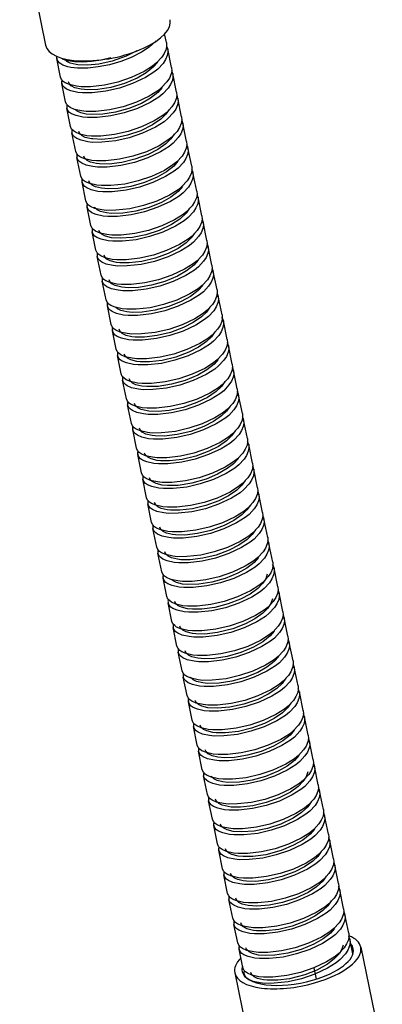
# Model space of a CAD drawing. Extents: x 0 to 594, y 0 to 420.
# Drawn here: x 522 to 536, y 215 to 251 of the extents above; entities that cross this region are included whole.
import ezdxf

# ---------------------------------------------------------------- set-up
doc = ezdxf.new("R2010")
doc.units = 0
doc.layers.get('0').update_dxf_attribs({"linetype": 'CONTINUOUS'})

msp = doc.modelspace()

# ---------------------------------------------------------------- linework, layer by layer
at = {"color": 7, "ltscale": 0.116206}
msp.add_line((522.397, 254.274), (523.329, 249.72), dxfattribs=at)
at = {"color": 7, "ltscale": 0.008013}
msp.add_line((527.699, 249.814), (527.635, 250.128), dxfattribs=at)
at = {"color": 7, "ltscale": 0.017117}
for p, q in [((527.882, 248.92), (527.745, 249.59)), ((523.872, 248.565), (523.734, 249.236)), ((524.055, 247.67), (523.918, 248.341)), ((524.238, 246.776), (524.1, 247.447)), ((528.431, 246.237), (528.294, 246.907)), ((524.421, 245.882), (524.284, 246.553)), ((528.614, 245.342), (528.477, 246.013)), ((524.97, 243.199), (524.832, 243.87)), ((529.346, 241.765), (529.209, 242.436)), ((529.529, 240.871), (529.392, 241.542)), ((529.712, 239.976), (529.575, 240.647)), ((525.702, 239.621), (525.565, 240.292)), ((526.251, 236.938), (526.114, 237.609)), ((530.444, 236.399), (530.307, 237.07)), ((526.434, 236.044), (526.297, 236.715)), ((526.617, 235.15), (526.48, 235.82)), ((530.81, 234.61), (530.673, 235.281)), ((526.8, 234.255), (526.663, 234.926)), ((531.359, 231.927), (531.222, 232.598)), ((527.349, 231.572), (527.212, 232.243)), ((532.091, 228.35), (531.954, 229.021)), ((532.274, 227.456), (532.137, 228.126)), ((528.264, 227.101), (528.127, 227.772)), ((528.447, 226.207), (528.31, 226.877)), ((532.64, 225.667), (532.503, 226.338)), ((528.996, 223.524), (528.859, 224.194)), ((529.179, 222.629), (529.042, 223.3)), ((533.373, 222.09), (533.235, 222.76)), ((533.555, 221.196), (533.418, 221.866)), ((533.922, 219.406), (533.784, 220.077))]:
    msp.add_line(p, q, dxfattribs=at)
at = {"color": 7, "ltscale": 0.017116}
for p, q in [((528.065, 248.026), (527.928, 248.696)), ((528.248, 247.131), (528.111, 247.802)), ((524.604, 244.988), (524.467, 245.658)), ((528.797, 244.448), (528.66, 245.119)), ((524.787, 244.093), (524.65, 244.764)), ((528.98, 243.554), (528.843, 244.224)), ((529.163, 242.659), (529.026, 243.33)), ((525.153, 242.305), (525.016, 242.975)), ((525.336, 241.41), (525.199, 242.081)), ((525.519, 240.516), (525.382, 241.187)), ((529.895, 239.082), (529.758, 239.753)), ((525.885, 238.727), (525.748, 239.398)), ((530.078, 238.188), (529.941, 238.858)), ((526.068, 237.833), (525.931, 238.504)), ((530.261, 237.293), (530.124, 237.964)), ((530.627, 235.505), (530.49, 236.175)), ((530.993, 233.716), (530.856, 234.387)), ((526.983, 233.361), (526.846, 234.032)), ((531.176, 232.822), (531.039, 233.492)), ((527.166, 232.467), (527.029, 233.138)), ((531.542, 231.033), (531.405, 231.704)), ((527.532, 230.678), (527.395, 231.349)), ((531.725, 230.139), (531.588, 230.81)), ((527.715, 229.784), (527.578, 230.455)), ((531.908, 229.244), (531.771, 229.915)), ((527.898, 228.89), (527.761, 229.56)), ((528.081, 227.995), (527.944, 228.666)), ((532.457, 226.561), (532.32, 227.232)), ((528.63, 225.312), (528.493, 225.983)), ((532.823, 224.773), (532.686, 225.443)), ((528.813, 224.418), (528.676, 225.089)), ((533.006, 223.878), (532.869, 224.549)), ((533.189, 222.984), (533.052, 223.655)), ((529.362, 221.735), (529.225, 222.406)), ((529.545, 220.841), (529.408, 221.511)), ((533.739, 220.301), (533.601, 220.972)), ((529.728, 219.946), (529.591, 220.617)), ((529.911, 219.052), (529.774, 219.723)), ((534.104, 218.512), (533.967, 219.183)), ((530.094, 218.158), (529.957, 218.828)), ((534.288, 217.618), (534.15, 218.289)), ((530.277, 217.263), (530.14, 217.934)), ((530.46, 216.369), (530.323, 217.04))]:
    msp.add_line(p, q, dxfattribs=at)
at = {"color": 7, "ltscale": 0.013514}
msp.add_line((534.442, 216.865), (534.333, 217.394), dxfattribs=at)
at = {"color": 7, "ltscale": 0.096993}
msp.add_line((534.723, 217.11), (535.501, 213.309), dxfattribs=at)
at = {"color": 7, "ltscale": 0.09699}
msp.add_line((530.168, 216.177), (530.945, 212.377), dxfattribs=at)
at = {"color": 7, "ltscale": 0.002103}
msp.add_line((530.523, 216.063), (530.506, 216.145), dxfattribs=at)
at = {"color": 7, "ltscale": 0.010424}
msp.add_line((533.122, 215.956), (533.038, 216.365), dxfattribs=at)
at = {"color": 7}
for points in [[(527.331, 249.879), (527.078, 249.652), (526.793, 249.465), (526.429, 249.281), (526.049, 249.134), (525.644, 249.016), (525.231, 248.934), (524.862, 248.895), (524.491, 248.892), (524.249, 248.917), (524.131, 248.943), (523.961, 249.003), (523.853, 249.066), (523.761, 249.166), (523.734, 249.236)], [(527.699, 249.814), (527.707, 249.693), (527.686, 249.574), (527.623, 249.424), (527.533, 249.285), (527.344, 249.08), (527.202, 248.964), (526.891, 248.771), (526.429, 248.554), (525.946, 248.389), (525.457, 248.278), (524.957, 248.221), (524.616, 248.22), (524.446, 248.237), (524.198, 248.294), (524.042, 248.361), (523.973, 248.41), (523.909, 248.479), (523.872, 248.565)], [(527.745, 249.59), (527.753, 249.469), (527.731, 249.349), (527.668, 249.199), (527.579, 249.061), (527.39, 248.856), (527.248, 248.741), (526.938, 248.549), (526.479, 248.332), (525.999, 248.167), (525.511, 248.056), (525.011, 247.998), (524.667, 247.996), (524.496, 248.013), (524.246, 248.07), (524.089, 248.136), (524.019, 248.186), (523.955, 248.255), (523.918, 248.341)], [(525.688, 249.263), (525.338, 249.184), (524.997, 249.133), (524.678, 249.112), (524.39, 249.12), (524.141, 249.155), (523.941, 249.216)], [(524.437, 249.02), (524.218, 249.073), (524.098, 249.132), (524.018, 249.204), (524, 249.231)], [(526.627, 249.511), (526.244, 249.321), (525.739, 249.145), (525.257, 249.04), (524.85, 249), (524.498, 249.011), (524.437, 249.02)], [(527.882, 248.92), (527.89, 248.798), (527.868, 248.679), (527.805, 248.529), (527.716, 248.39), (527.527, 248.185), (527.385, 248.07), (527.075, 247.878), (526.616, 247.661), (526.137, 247.496), (525.648, 247.385), (525.148, 247.328), (524.804, 247.326), (524.634, 247.342), (524.383, 247.399), (524.226, 247.466), (524.156, 247.515), (524.092, 247.585), (524.055, 247.67)], [(527.388, 249.112), (527.237, 248.934), (526.973, 248.72), (526.641, 248.526), (526.182, 248.333), (525.692, 248.194), (525.216, 248.118), (524.861, 248.105), (524.62, 248.125)], [(527.928, 248.696), (527.936, 248.575), (527.914, 248.456), (527.851, 248.305), (527.761, 248.167), (527.572, 247.961), (527.429, 247.845), (527.117, 247.652), (526.657, 247.436), (526.177, 247.271), (525.691, 247.161), (525.195, 247.104), (524.851, 247.102), (524.681, 247.119), (524.432, 247.175), (524.273, 247.241), (524.202, 247.291), (524.138, 247.361), (524.1, 247.447)], [(524.62, 248.125), (524.388, 248.184), (524.263, 248.25), (524.186, 248.331), (524.162, 248.391)], [(527.549, 248.186), (527.392, 248.013), (527.125, 247.805), (526.796, 247.617), (526.344, 247.431), (525.864, 247.297), (525.398, 247.224), (524.981, 247.213), (524.803, 247.231)], [(528.065, 248.026), (528.073, 247.904), (528.052, 247.785), (527.988, 247.635), (527.899, 247.496), (527.709, 247.29), (527.566, 247.174), (527.254, 246.981), (526.794, 246.765), (526.314, 246.601), (525.829, 246.49), (525.332, 246.433), (524.989, 246.431), (524.819, 246.448), (524.569, 246.504), (524.41, 246.571), (524.34, 246.62), (524.275, 246.69), (524.238, 246.776)], [(528.111, 247.802), (528.119, 247.681), (528.098, 247.562), (528.035, 247.412), (527.946, 247.274), (527.756, 247.067), (527.613, 246.951), (527.3, 246.758), (526.837, 246.54), (526.354, 246.375), (525.868, 246.265), (525.371, 246.209), (525.03, 246.208), (524.861, 246.225), (524.613, 246.281), (524.456, 246.347), (524.385, 246.396), (524.321, 246.466), (524.284, 246.553)], [(524.803, 247.231), (524.612, 247.275), (524.469, 247.34), (524.402, 247.394)], [(528.248, 247.131), (528.256, 247.01), (528.235, 246.891), (528.172, 246.741), (528.083, 246.603), (527.893, 246.396), (527.75, 246.281), (527.437, 246.087), (526.974, 245.869), (526.491, 245.705), (526.005, 245.595), (525.509, 245.539), (525.168, 245.537), (524.999, 245.554), (524.75, 245.61), (524.593, 245.676), (524.523, 245.725), (524.458, 245.795), (524.421, 245.882)], [(527.801, 247.4), (527.675, 247.221), (527.492, 247.046), (527.198, 246.842), (526.773, 246.63), (526.293, 246.464), (525.806, 246.357), (525.363, 246.316), (525.043, 246.329), (524.986, 246.337)], [(528.294, 246.907), (528.302, 246.787), (528.281, 246.668), (528.218, 246.519), (528.129, 246.38), (527.941, 246.175), (527.799, 246.06), (527.489, 245.867), (527.028, 245.649), (526.545, 245.483), (526.056, 245.372), (525.556, 245.315), (525.214, 245.313), (525.044, 245.33), (524.795, 245.387), (524.638, 245.453), (524.568, 245.502), (524.504, 245.572), (524.467, 245.658)], [(524.986, 246.337), (524.769, 246.389), (524.649, 246.448), (524.568, 246.52), (524.529, 246.603)], [(527.985, 246.507), (527.861, 246.33), (527.681, 246.156), (527.389, 245.952), (527.036, 245.77), (526.564, 245.595), (526.087, 245.48), (525.625, 245.425), (525.286, 245.429), (525.169, 245.442)], [(528.431, 246.237), (528.439, 246.116), (528.418, 245.998), (528.356, 245.848), (528.266, 245.709), (528.078, 245.504), (527.936, 245.389), (527.627, 245.196), (527.165, 244.978), (526.682, 244.813), (526.193, 244.701), (525.693, 244.644), (525.351, 244.643), (525.181, 244.66), (524.932, 244.716), (524.775, 244.783), (524.705, 244.832), (524.641, 244.901), (524.604, 244.988)], [(528.477, 246.013), (528.485, 245.892), (528.464, 245.773), (528.401, 245.623), (528.312, 245.485), (528.124, 245.28), (527.982, 245.165), (527.672, 244.972), (527.212, 244.755), (526.731, 244.59), (526.241, 244.478), (525.739, 244.421), (525.396, 244.419), (525.226, 244.436), (524.977, 244.493), (524.82, 244.559), (524.75, 244.608), (524.687, 244.678), (524.65, 244.764)], [(525.169, 245.442), (524.952, 245.495), (524.832, 245.553), (524.751, 245.625), (524.711, 245.709)], [(528.614, 245.342), (528.622, 245.221), (528.601, 245.103), (528.538, 244.953), (528.449, 244.814), (528.261, 244.609), (528.119, 244.494), (527.81, 244.302), (527.349, 244.084), (526.868, 243.919), (526.378, 243.807), (525.877, 243.75), (525.534, 243.748), (525.364, 243.765), (525.114, 243.822), (524.958, 243.889), (524.888, 243.938), (524.824, 244.007), (524.787, 244.093)], [(528.116, 245.529), (527.963, 245.35), (527.698, 245.138), (527.366, 244.945), (526.906, 244.753), (526.419, 244.615), (525.953, 244.541), (525.598, 244.527), (525.352, 244.548)], [(528.66, 245.119), (528.668, 244.997), (528.646, 244.877), (528.583, 244.727), (528.493, 244.589), (528.304, 244.383), (528.161, 244.268), (527.85, 244.075), (527.391, 243.859), (526.912, 243.695), (526.425, 243.584), (525.928, 243.527), (525.583, 243.525), (525.413, 243.541), (525.162, 243.598), (525.004, 243.664), (524.934, 243.714), (524.87, 243.784), (524.832, 243.87)], [(525.352, 244.548), (525.135, 244.601), (525.014, 244.659), (524.933, 244.731), (524.895, 244.814)], [(528.279, 244.607), (528.122, 244.433), (527.856, 244.226), (527.525, 244.039), (527.072, 243.852), (526.594, 243.719), (526.127, 243.646), (525.712, 243.636), (525.535, 243.654)], [(528.797, 244.448), (528.805, 244.326), (528.783, 244.206), (528.72, 244.056), (528.63, 243.918), (528.441, 243.712), (528.299, 243.597), (527.988, 243.405), (527.529, 243.189), (527.049, 243.024), (526.563, 242.913), (526.065, 242.856), (525.721, 242.854), (525.55, 242.871), (525.3, 242.927), (525.142, 242.994), (525.071, 243.043), (525.007, 243.113), (524.97, 243.199)], [(528.843, 244.224), (528.851, 244.104), (528.83, 243.985), (528.767, 243.835), (528.677, 243.696), (528.488, 243.49), (528.345, 243.374), (528.032, 243.18), (527.571, 242.964), (527.09, 242.799), (526.604, 242.689), (526.108, 242.632), (525.765, 242.63), (525.596, 242.647), (525.347, 242.703), (525.188, 242.77), (525.118, 242.819), (525.053, 242.889), (525.016, 242.975)], [(525.535, 243.654), (525.318, 243.706), (525.197, 243.765), (525.115, 243.838), (525.098, 243.866)], [(528.98, 243.554), (528.988, 243.433), (528.967, 243.314), (528.904, 243.164), (528.815, 243.025), (528.625, 242.819), (528.482, 242.703), (528.169, 242.51), (527.708, 242.293), (527.227, 242.128), (526.741, 242.018), (526.245, 241.961), (525.903, 241.96), (525.733, 241.976), (525.484, 242.032), (525.326, 242.099), (525.255, 242.148), (525.191, 242.218), (525.153, 242.305)], [(528.535, 243.826), (528.41, 243.647), (528.184, 243.436), (527.878, 243.234), (527.437, 243.025), (526.956, 242.868), (526.476, 242.771), (526.032, 242.738), (525.718, 242.759)], [(529.026, 243.33), (529.034, 243.21), (529.013, 243.092), (528.951, 242.942), (528.862, 242.804), (528.673, 242.598), (528.531, 242.482), (528.22, 242.289), (527.757, 242.07), (527.273, 241.905), (526.785, 241.794), (526.286, 241.738), (525.945, 241.736), (525.776, 241.753), (525.527, 241.809), (525.37, 241.876), (525.3, 241.925), (525.236, 241.995), (525.199, 242.081)], [(525.718, 242.759), (525.5, 242.812), (525.38, 242.871), (525.3, 242.942), (525.261, 243.025)], [(528.717, 242.93), (528.593, 242.753), (528.412, 242.578), (528.119, 242.373), (527.766, 242.192), (527.303, 242.02), (526.816, 241.902), (526.354, 241.847), (526.018, 241.851), (525.901, 241.865)], [(529.163, 242.66), (529.171, 242.539), (529.15, 242.421), (529.088, 242.271), (528.999, 242.133), (528.811, 241.927), (528.668, 241.812), (528.358, 241.618), (527.894, 241.4), (527.41, 241.234), (526.922, 241.123), (526.424, 241.067), (526.082, 241.065), (525.913, 241.082), (525.665, 241.139), (525.508, 241.205), (525.437, 241.254), (525.373, 241.324), (525.336, 241.41)], [(529.209, 242.436), (529.217, 242.315), (529.196, 242.196), (529.133, 242.047), (529.044, 241.908), (528.856, 241.703), (528.714, 241.588), (528.405, 241.395), (527.943, 241.177), (527.461, 241.012), (526.971, 240.9), (526.47, 240.843), (526.127, 240.842), (525.958, 240.859), (525.709, 240.916), (525.552, 240.982), (525.483, 241.031), (525.419, 241.101), (525.382, 241.187)], [(525.901, 241.865), (525.669, 241.923), (525.545, 241.989), (525.468, 242.07), (525.444, 242.131)], [(529.346, 241.765), (529.354, 241.644), (529.333, 241.526), (529.271, 241.376), (529.181, 241.237), (528.993, 241.032), (528.852, 240.917), (528.542, 240.725), (528.081, 240.507), (527.599, 240.341), (527.108, 240.23), (526.607, 240.173), (526.265, 240.171), (526.095, 240.188), (525.846, 240.245), (525.69, 240.311), (525.62, 240.36), (525.556, 240.43), (525.519, 240.516)], [(528.844, 241.946), (528.693, 241.771), (528.43, 241.56), (528.099, 241.368), (527.642, 241.176), (527.161, 241.04), (526.687, 240.964), (526.329, 240.95), (526.084, 240.971)], [(529.392, 241.541), (529.4, 241.42), (529.378, 241.3), (529.315, 241.15), (529.225, 241.012), (529.037, 240.807), (528.895, 240.692), (528.584, 240.499), (528.125, 240.283), (527.646, 240.118), (527.158, 240.007), (526.659, 239.949), (526.314, 239.947), (526.144, 239.964), (525.893, 240.021), (525.736, 240.087), (525.666, 240.136), (525.602, 240.206), (525.565, 240.292)], [(526.084, 240.971), (525.852, 241.029), (525.728, 241.095), (525.651, 241.176), (525.627, 241.237)], [(529.01, 241.027), (528.847, 240.849), (528.572, 240.639), (528.238, 240.452), (527.782, 240.267), (527.293, 240.135), (526.818, 240.065), (526.456, 240.058), (526.267, 240.076)], [(529.529, 240.871), (529.537, 240.749), (529.515, 240.629), (529.452, 240.479), (529.363, 240.341), (529.174, 240.136), (529.032, 240.021), (528.722, 239.828), (528.263, 239.612), (527.783, 239.447), (527.295, 239.336), (526.796, 239.279), (526.452, 239.277), (526.281, 239.293), (526.031, 239.35), (525.873, 239.417), (525.803, 239.466), (525.739, 239.535), (525.702, 239.621)], [(529.575, 240.647), (529.583, 240.526), (529.562, 240.407), (529.499, 240.257), (529.409, 240.119), (529.22, 239.913), (529.077, 239.797), (528.766, 239.604), (528.306, 239.387), (527.825, 239.223), (527.339, 239.112), (526.841, 239.055), (526.497, 239.053), (526.327, 239.07), (526.077, 239.126), (525.919, 239.193), (525.849, 239.242), (525.785, 239.312), (525.748, 239.398)], [(526.267, 240.076), (526.047, 240.13), (525.926, 240.19), (525.867, 240.238)], [(529.712, 239.976), (529.72, 239.855), (529.699, 239.736), (529.636, 239.586), (529.547, 239.448), (529.357, 239.242), (529.215, 239.126), (528.903, 238.933), (528.443, 238.717), (527.963, 238.552), (527.476, 238.441), (526.978, 238.384), (526.635, 238.382), (526.464, 238.399), (526.214, 238.455), (526.057, 238.522), (525.986, 238.571), (525.922, 238.641), (525.885, 238.727)], [(529.265, 240.246), (529.143, 240.071), (528.963, 239.897), (528.67, 239.691), (528.319, 239.51), (527.85, 239.336), (527.366, 239.219), (526.905, 239.164), (526.567, 239.168), (526.45, 239.182)], [(529.758, 239.753), (529.766, 239.631), (529.744, 239.512), (529.681, 239.362), (529.591, 239.223), (529.402, 239.017), (529.259, 238.902), (528.947, 238.708), (528.487, 238.492), (528.007, 238.328), (527.521, 238.217), (527.025, 238.161), (526.682, 238.159), (526.512, 238.175), (526.262, 238.231), (526.104, 238.298), (526.033, 238.347), (525.968, 238.417), (525.931, 238.504)], [(526.45, 239.182), (526.25, 239.229), (526.101, 239.301), (526.028, 239.369), (525.993, 239.448)], [(529.449, 239.353), (529.327, 239.177), (529.147, 239.003), (528.855, 238.798), (528.505, 238.617), (528.034, 238.442), (527.548, 238.324), (527.088, 238.27), (526.75, 238.274), (526.633, 238.288)], [(529.895, 239.082), (529.903, 238.961), (529.882, 238.841), (529.818, 238.691), (529.729, 238.552), (529.539, 238.346), (529.396, 238.231), (529.084, 238.037), (528.624, 237.821), (528.144, 237.657), (527.659, 237.547), (527.162, 237.49), (526.819, 237.488), (526.649, 237.505), (526.399, 237.56), (526.241, 237.627), (526.17, 237.676), (526.106, 237.746), (526.068, 237.833)], [(529.941, 238.858), (529.949, 238.738), (529.928, 238.619), (529.865, 238.469), (529.776, 238.33), (529.586, 238.124), (529.444, 238.009), (529.132, 237.815), (528.672, 237.599), (528.19, 237.434), (527.703, 237.323), (527.205, 237.266), (526.861, 237.264), (526.691, 237.281), (526.442, 237.338), (526.284, 237.405), (526.215, 237.454), (526.151, 237.523), (526.114, 237.609)], [(526.633, 238.288), (526.416, 238.34), (526.296, 238.399), (526.215, 238.471), (526.176, 238.554)], [(530.078, 238.188), (530.086, 238.067), (530.065, 237.948), (530.002, 237.798), (529.913, 237.659), (529.724, 237.453), (529.581, 237.338), (529.269, 237.145), (528.809, 236.928), (528.328, 236.763), (527.84, 236.652), (527.342, 236.595), (526.999, 236.594), (526.829, 236.611), (526.579, 236.667), (526.422, 236.734), (526.352, 236.783), (526.288, 236.853), (526.251, 236.938)], [(529.572, 238.362), (529.42, 238.189), (529.157, 237.98), (528.831, 237.791), (528.38, 237.601), (527.883, 237.46), (527.405, 237.385), (526.992, 237.375), (526.816, 237.393)], [(530.124, 237.964), (530.132, 237.843), (530.11, 237.723), (530.047, 237.573), (529.958, 237.435), (529.769, 237.229), (529.626, 237.114), (529.315, 236.921), (528.855, 236.704), (528.375, 236.54), (527.887, 236.429), (527.389, 236.372), (527.045, 236.37), (526.875, 236.387), (526.625, 236.443), (526.468, 236.51), (526.398, 236.559), (526.334, 236.629), (526.297, 236.715)], [(526.816, 237.393), (526.599, 237.446), (526.479, 237.504), (526.398, 237.576), (526.359, 237.659)], [(529.815, 237.563), (529.687, 237.383), (529.495, 237.2), (529.18, 236.985), (528.804, 236.8), (528.306, 236.626), (527.799, 236.517), (527.403, 236.479), (527.059, 236.491), (526.999, 236.499)], [(530.261, 237.293), (530.269, 237.172), (530.248, 237.053), (530.185, 236.903), (530.095, 236.764), (529.906, 236.558), (529.763, 236.443), (529.452, 236.25), (528.992, 236.034), (528.512, 235.869), (528.025, 235.758), (527.526, 235.701), (527.183, 235.699), (527.012, 235.716), (526.763, 235.773), (526.605, 235.839), (526.535, 235.888), (526.471, 235.958), (526.434, 236.044)], [(530.307, 237.07), (530.315, 236.948), (530.293, 236.828), (530.23, 236.678), (530.14, 236.54), (529.951, 236.335), (529.809, 236.22), (529.498, 236.027), (529.039, 235.81), (528.559, 235.646), (528.07, 235.535), (527.571, 235.477), (527.228, 235.476), (527.057, 235.493), (526.807, 235.549), (526.65, 235.616), (526.581, 235.665), (526.517, 235.735), (526.48, 235.82)], [(526.999, 236.499), (526.782, 236.552), (526.662, 236.61), (526.581, 236.682), (526.542, 236.765)], [(530.444, 236.399), (530.452, 236.277), (530.431, 236.158), (530.367, 236.008), (530.278, 235.869), (530.089, 235.664), (529.946, 235.549), (529.636, 235.356), (529.176, 235.14), (528.696, 234.975), (528.208, 234.864), (527.709, 234.807), (527.365, 234.805), (527.195, 234.822), (526.945, 234.879), (526.788, 234.945), (526.718, 234.994), (526.654, 235.064), (526.617, 235.15)], [(529.999, 236.671), (529.874, 236.492), (529.693, 236.317), (529.4, 236.113), (529.048, 235.932), (528.577, 235.757), (528.089, 235.64), (527.627, 235.586), (527.298, 235.591), (527.182, 235.605)], [(530.49, 236.175), (530.498, 236.054), (530.476, 235.934), (530.413, 235.784), (530.323, 235.645), (530.134, 235.44), (529.992, 235.325), (529.681, 235.132), (529.221, 234.916), (528.741, 234.751), (528.253, 234.64), (527.754, 234.583), (527.41, 234.581), (527.24, 234.598), (526.99, 234.655), (526.833, 234.722), (526.763, 234.771), (526.7, 234.84), (526.663, 234.926)], [(527.182, 235.605), (526.95, 235.663), (526.826, 235.729), (526.749, 235.81), (526.725, 235.871)], [(530.181, 235.775), (530.055, 235.596), (529.874, 235.422), (529.581, 235.217), (529.229, 235.037), (528.759, 234.863), (528.272, 234.746), (527.811, 234.692), (527.481, 234.697), (527.365, 234.71)], [(530.627, 235.505), (530.635, 235.383), (530.614, 235.263), (530.55, 235.113), (530.461, 234.975), (530.272, 234.769), (530.129, 234.654), (529.818, 234.462), (529.359, 234.245), (528.878, 234.081), (528.39, 233.969), (527.891, 233.912), (527.547, 233.911), (527.377, 233.928), (527.127, 233.984), (526.97, 234.051), (526.901, 234.1), (526.837, 234.17), (526.8, 234.255)], [(530.673, 235.281), (530.681, 235.159), (530.659, 235.04), (530.596, 234.889), (530.506, 234.751), (530.316, 234.545), (530.173, 234.429), (529.861, 234.236), (529.401, 234.02), (528.922, 233.856), (528.436, 233.746), (527.94, 233.689), (527.597, 233.687), (527.427, 233.704), (527.177, 233.759), (527.019, 233.826), (526.948, 233.875), (526.884, 233.945), (526.846, 234.032)], [(527.365, 234.71), (527.148, 234.763), (527.028, 234.821), (526.947, 234.893), (526.908, 234.976)], [(530.81, 234.61), (530.818, 234.489), (530.797, 234.369), (530.733, 234.219), (530.643, 234.08), (530.453, 233.874), (530.31, 233.759), (529.998, 233.565), (529.539, 233.349), (529.059, 233.185), (528.574, 233.075), (528.077, 233.018), (527.734, 233.016), (527.564, 233.033), (527.315, 233.089), (527.156, 233.155), (527.085, 233.204), (527.021, 233.275), (526.983, 233.361)], [(530.299, 234.778), (530.129, 234.59), (529.9, 234.41), (529.547, 234.205), (529.141, 234.034), (528.622, 233.885), (528.118, 233.806), (527.742, 233.797), (527.548, 233.816)], [(530.856, 234.387), (530.864, 234.266), (530.843, 234.147), (530.78, 233.997), (530.691, 233.859), (530.502, 233.653), (530.359, 233.537), (530.048, 233.344), (529.587, 233.127), (529.106, 232.962), (528.619, 232.851), (528.121, 232.795), (527.778, 232.793), (527.608, 232.81), (527.358, 232.866), (527.2, 232.933), (527.13, 232.982), (527.066, 233.052), (527.029, 233.138)], [(527.548, 233.816), (527.329, 233.87), (527.182, 233.947), (527.113, 234.023), (527.091, 234.082)], [(530.547, 233.986), (530.423, 233.81), (530.244, 233.636), (529.948, 233.429), (529.591, 233.246), (529.123, 233.073), (528.639, 232.957), (528.18, 232.904), (527.847, 232.908), (527.731, 232.922)], [(530.993, 233.716), (531.001, 233.595), (530.98, 233.476), (530.917, 233.326), (530.828, 233.188), (530.639, 232.982), (530.496, 232.867), (530.185, 232.673), (529.725, 232.456), (529.244, 232.292), (528.757, 232.181), (528.258, 232.124), (527.915, 232.122), (527.745, 232.139), (527.495, 232.195), (527.338, 232.262), (527.267, 232.311), (527.203, 232.381), (527.166, 232.467)], [(531.039, 233.492), (531.047, 233.371), (531.025, 233.251), (530.962, 233.101), (530.873, 232.963), (530.684, 232.758), (530.542, 232.643), (530.232, 232.45), (529.772, 232.234), (529.293, 232.069), (528.804, 231.957), (528.305, 231.9), (527.961, 231.898), (527.79, 231.915), (527.54, 231.972), (527.383, 232.038), (527.313, 232.087), (527.249, 232.157), (527.212, 232.243)], [(527.731, 232.922), (527.514, 232.974), (527.394, 233.033), (527.313, 233.105), (527.274, 233.188)], [(531.176, 232.822), (531.184, 232.7), (531.163, 232.58), (531.1, 232.43), (531.01, 232.292), (530.821, 232.087), (530.679, 231.972), (530.369, 231.779), (529.91, 231.563), (529.43, 231.398), (528.942, 231.287), (528.443, 231.229), (528.098, 231.227), (527.928, 231.244), (527.677, 231.301), (527.52, 231.368), (527.45, 231.417), (527.386, 231.486), (527.349, 231.572)], [(530.732, 233.095), (530.607, 232.916), (530.425, 232.74), (530.132, 232.535), (529.781, 232.355), (529.31, 232.18), (528.822, 232.063), (528.359, 232.009), (528.03, 232.014), (527.914, 232.027)], [(531.222, 232.598), (531.23, 232.477), (531.208, 232.357), (531.145, 232.207), (531.056, 232.069), (530.866, 231.863), (530.723, 231.747), (530.411, 231.554), (529.952, 231.338), (529.472, 231.174), (528.986, 231.063), (528.489, 231.006), (528.146, 231.004), (527.975, 231.021), (527.725, 231.077), (527.567, 231.143), (527.497, 231.193), (527.432, 231.263), (527.395, 231.349)], [(527.914, 232.027), (527.697, 232.08), (527.577, 232.138), (527.496, 232.21), (527.457, 232.293)], [(530.913, 232.198), (530.793, 232.025), (530.613, 231.85), (530.32, 231.644), (529.969, 231.462), (529.5, 231.288), (529.016, 231.17), (528.554, 231.115), (528.215, 231.119), (528.097, 231.133)], [(531.359, 231.928), (531.367, 231.806), (531.346, 231.687), (531.283, 231.536), (531.193, 231.398), (531.003, 231.192), (530.861, 231.077), (530.549, 230.883), (530.089, 230.667), (529.609, 230.503), (529.123, 230.392), (528.626, 230.335), (528.283, 230.333), (528.113, 230.35), (527.863, 230.406), (527.704, 230.473), (527.634, 230.522), (527.57, 230.592), (527.532, 230.678)], [(531.405, 231.704), (531.413, 231.583), (531.392, 231.465), (531.33, 231.315), (531.24, 231.176), (531.051, 230.97), (530.908, 230.854), (530.596, 230.66), (530.134, 230.443), (529.651, 230.278), (529.165, 230.168), (528.668, 230.111), (528.326, 230.11), (528.157, 230.127), (527.908, 230.182), (527.75, 230.249), (527.68, 230.298), (527.616, 230.368), (527.578, 230.455)], [(528.097, 231.133), (527.882, 231.185), (527.761, 231.243), (527.679, 231.315), (527.64, 231.399)], [(531.027, 231.195), (530.87, 231.021), (530.602, 230.812), (530.276, 230.626), (529.821, 230.438), (529.339, 230.304), (528.872, 230.231), (528.458, 230.221), (528.28, 230.239)], [(531.542, 231.033), (531.55, 230.912), (531.529, 230.794), (531.467, 230.644), (531.378, 230.506), (531.188, 230.299), (531.045, 230.183), (530.733, 229.99), (530.271, 229.772), (529.789, 229.607), (529.302, 229.497), (528.805, 229.441), (528.464, 229.439), (528.294, 229.456), (528.045, 229.512), (527.888, 229.578), (527.817, 229.627), (527.753, 229.697), (527.715, 229.784)], [(531.588, 230.81), (531.596, 230.689), (531.575, 230.571), (531.513, 230.421), (531.424, 230.282), (531.235, 230.077), (531.093, 229.961), (530.782, 229.768), (530.319, 229.549), (529.834, 229.384), (529.346, 229.273), (528.846, 229.217), (528.505, 229.216), (528.336, 229.233), (528.088, 229.289), (527.932, 229.356), (527.862, 229.405), (527.798, 229.474), (527.761, 229.56)], [(528.28, 230.239), (528.059, 230.293), (527.938, 230.353), (527.879, 230.401)], [(531.345, 230.597), (531.289, 230.429), (531.175, 230.256), (531.004, 230.082), (530.72, 229.876), (530.377, 229.693), (529.93, 229.519), (529.447, 229.394), (528.984, 229.331), (528.641, 229.326), (528.463, 229.344)], [(531.725, 230.139), (531.733, 230.018), (531.712, 229.9), (531.65, 229.75), (531.561, 229.612), (531.373, 229.406), (531.23, 229.291), (530.92, 229.097), (530.456, 228.879), (529.971, 228.713), (529.483, 228.602), (528.984, 228.546), (528.642, 228.545), (528.474, 228.562), (528.226, 228.618), (528.069, 228.685), (527.999, 228.734), (527.935, 228.804), (527.898, 228.89)], [(531.771, 229.915), (531.779, 229.794), (531.758, 229.675), (531.695, 229.525), (531.606, 229.387), (531.418, 229.182), (531.276, 229.067), (530.966, 228.874), (530.505, 228.656), (530.023, 228.491), (529.533, 228.38), (529.032, 228.323), (528.69, 228.321), (528.52, 228.338), (528.271, 228.395), (528.115, 228.461), (528.045, 228.51), (527.981, 228.58), (527.944, 228.666)], [(531.529, 229.703), (531.471, 229.531), (531.353, 229.355), (531.181, 229.183), (530.9, 228.98), (530.558, 228.798), (530.097, 228.62), (529.546, 228.484), (529.092, 228.432), (528.761, 228.436), (528.646, 228.45)], [(528.463, 229.344), (528.247, 229.397), (528.126, 229.455), (528.045, 229.527), (528.006, 229.61)], [(531.908, 229.244), (531.917, 229.123), (531.895, 229.005), (531.832, 228.855), (531.743, 228.716), (531.555, 228.511), (531.413, 228.396), (531.103, 228.203), (530.642, 227.986), (530.16, 227.82), (529.67, 227.709), (529.17, 227.652), (528.827, 227.65), (528.658, 227.667), (528.409, 227.724), (528.252, 227.79), (528.182, 227.839), (528.118, 227.909), (528.081, 227.995)], [(531.954, 229.021), (531.962, 228.899), (531.941, 228.78), (531.878, 228.63), (531.788, 228.492), (531.6, 228.287), (531.458, 228.172), (531.148, 227.979), (530.687, 227.762), (530.206, 227.597), (529.717, 227.485), (529.216, 227.428), (528.873, 227.427), (528.703, 227.444), (528.454, 227.5), (528.298, 227.567), (528.228, 227.616), (528.164, 227.686), (528.127, 227.772)], [(528.646, 228.45), (528.414, 228.508), (528.29, 228.574), (528.213, 228.655), (528.189, 228.716)], [(532.091, 228.35), (532.099, 228.229), (532.078, 228.11), (532.015, 227.96), (531.926, 227.821), (531.737, 227.616), (531.595, 227.501), (531.285, 227.308), (530.825, 227.091), (530.344, 226.926), (529.854, 226.815), (529.353, 226.758), (529.01, 226.756), (528.841, 226.773), (528.591, 226.83), (528.435, 226.896), (528.365, 226.945), (528.301, 227.015), (528.264, 227.101)], [(531.595, 228.538), (531.443, 228.361), (531.18, 228.148), (530.849, 227.955), (530.39, 227.762), (529.9, 227.624), (529.432, 227.549), (529.076, 227.535), (528.829, 227.556)], [(532.137, 228.126), (532.145, 228.005), (532.124, 227.886), (532.061, 227.736), (531.971, 227.597), (531.783, 227.392), (531.641, 227.278), (531.331, 227.085), (530.872, 226.868), (530.392, 226.703), (529.903, 226.591), (529.403, 226.534), (529.059, 226.532), (528.889, 226.549), (528.638, 226.606), (528.481, 226.672), (528.411, 226.721), (528.347, 226.791), (528.31, 226.877)], [(528.829, 227.556), (528.613, 227.608), (528.492, 227.667), (528.411, 227.739), (528.372, 227.822)], [(531.757, 227.615), (531.599, 227.441), (531.332, 227.233), (531.001, 227.046), (530.548, 226.859), (530.066, 226.725), (529.605, 226.654), (529.19, 226.643), (529.012, 226.661)], [(532.274, 227.456), (532.282, 227.334), (532.261, 227.215), (532.198, 227.065), (532.109, 226.927), (531.92, 226.722), (531.778, 226.607), (531.469, 226.414), (531.009, 226.197), (530.529, 226.032), (530.04, 225.921), (529.54, 225.863), (529.196, 225.861), (529.026, 225.878), (528.776, 225.935), (528.618, 226.001), (528.548, 226.051), (528.485, 226.12), (528.447, 226.207)], [(532.32, 227.232), (532.328, 227.111), (532.307, 226.991), (532.244, 226.841), (532.154, 226.703), (531.966, 226.498), (531.824, 226.383), (531.514, 226.19), (531.053, 225.973), (530.573, 225.808), (530.083, 225.697), (529.582, 225.64), (529.239, 225.638), (529.069, 225.655), (528.82, 225.712), (528.663, 225.778), (528.594, 225.827), (528.53, 225.897), (528.493, 225.983)], [(529.012, 226.661), (528.792, 226.715), (528.67, 226.775), (528.59, 226.849), (528.573, 226.877)], [(532.011, 226.831), (531.877, 226.643), (531.685, 226.462), (531.38, 226.256), (531.003, 226.069), (530.498, 225.893), (529.986, 225.783), (529.529, 225.746), (529.195, 225.767)], [(532.457, 226.561), (532.466, 226.44), (532.444, 226.321), (532.381, 226.171), (532.291, 226.032), (532.103, 225.827), (531.961, 225.712), (531.651, 225.52), (531.191, 225.302), (530.71, 225.137), (530.22, 225.026), (529.719, 224.969), (529.376, 224.967), (529.206, 224.984), (528.957, 225.041), (528.8, 225.108), (528.731, 225.157), (528.667, 225.226), (528.63, 225.312)], [(532.503, 226.338), (532.511, 226.216), (532.49, 226.097), (532.426, 225.946), (532.336, 225.808), (532.147, 225.602), (532.005, 225.487), (531.693, 225.294), (531.234, 225.078), (530.754, 224.914), (530.268, 224.803), (529.771, 224.746), (529.427, 224.743), (529.257, 224.76), (529.006, 224.816), (528.848, 224.883), (528.778, 224.932), (528.713, 225.002), (528.676, 225.089)], [(529.195, 225.767), (528.978, 225.82), (528.858, 225.878), (528.777, 225.95), (528.738, 226.033)], [(532.193, 225.936), (532.071, 225.762), (531.89, 225.586), (531.595, 225.38), (531.242, 225.198), (530.78, 225.027), (530.3, 224.911), (529.836, 224.855), (529.496, 224.859), (529.378, 224.873)], [(532.64, 225.667), (532.648, 225.546), (532.627, 225.426), (532.564, 225.276), (532.474, 225.137), (532.285, 224.932), (532.142, 224.816), (531.831, 224.623), (531.371, 224.407), (530.892, 224.243), (530.405, 224.132), (529.908, 224.075), (529.564, 224.073), (529.394, 224.09), (529.144, 224.146), (528.985, 224.212), (528.915, 224.262), (528.851, 224.332), (528.813, 224.418)], [(532.686, 225.443), (532.694, 225.322), (532.672, 225.202), (532.609, 225.052), (532.519, 224.913), (532.329, 224.707), (532.186, 224.591), (531.874, 224.398), (531.414, 224.182), (530.934, 224.018), (530.449, 223.908), (529.953, 223.851), (529.61, 223.849), (529.44, 223.866), (529.19, 223.922), (529.032, 223.988), (528.961, 224.038), (528.897, 224.108), (528.859, 224.194)], [(529.378, 224.873), (529.16, 224.926), (529.04, 224.984), (528.96, 225.056), (528.921, 225.139)], [(532.823, 224.773), (532.831, 224.651), (532.81, 224.531), (532.746, 224.381), (532.656, 224.242), (532.467, 224.036), (532.323, 223.921), (532.011, 223.727), (531.551, 223.512), (531.071, 223.348), (530.586, 223.237), (530.09, 223.18), (529.747, 223.178), (529.577, 223.195), (529.328, 223.251), (529.169, 223.318), (529.098, 223.367), (529.034, 223.437), (528.996, 223.524)], [(532.321, 224.953), (532.168, 224.777), (531.904, 224.566), (531.575, 224.375), (531.12, 224.184), (530.634, 224.047), (530.163, 223.971), (529.806, 223.958), (529.561, 223.978)], [(532.869, 224.549), (532.877, 224.429), (532.856, 224.311), (532.794, 224.161), (532.705, 224.023), (532.517, 223.817), (532.374, 223.701), (532.063, 223.507), (531.6, 223.289), (531.117, 223.124), (530.63, 223.013), (530.132, 222.957), (529.79, 222.955), (529.621, 222.972), (529.372, 223.028), (529.214, 223.094), (529.144, 223.143), (529.08, 223.213), (529.042, 223.3)], [(529.561, 223.978), (529.353, 224.028), (529.205, 224.102), (529.124, 224.19), (529.104, 224.244)], [(532.486, 224.034), (532.327, 223.86), (532.059, 223.653), (531.735, 223.469), (531.281, 223.282), (530.801, 223.149), (530.336, 223.076), (529.921, 223.066), (529.744, 223.084)], [(533.006, 223.878), (533.015, 223.758), (532.994, 223.64), (532.931, 223.49), (532.843, 223.352), (532.654, 223.146), (532.511, 223.03), (532.2, 222.837), (531.738, 222.619), (531.255, 222.453), (530.768, 222.343), (530.27, 222.286), (529.928, 222.284), (529.758, 222.301), (529.509, 222.357), (529.352, 222.423), (529.281, 222.473), (529.217, 222.543), (529.179, 222.629)], [(533.052, 223.655), (533.06, 223.534), (533.039, 223.416), (532.977, 223.266), (532.887, 223.127), (532.698, 222.921), (532.556, 222.806), (532.244, 222.612), (531.782, 222.394), (531.299, 222.229), (530.812, 222.119), (530.315, 222.062), (529.973, 222.061), (529.803, 222.078), (529.555, 222.134), (529.397, 222.2), (529.327, 222.249), (529.263, 222.319), (529.225, 222.406)], [(529.744, 223.084), (529.53, 223.136), (529.41, 223.193), (529.329, 223.263), (529.311, 223.289)], [(532.81, 223.443), (532.751, 223.27), (532.633, 223.094), (532.461, 222.921), (532.18, 222.719), (531.777, 222.509), (531.309, 222.338), (530.828, 222.224), (530.375, 222.171), (530.043, 222.176), (529.927, 222.19)], [(533.189, 222.984), (533.198, 222.863), (533.176, 222.745), (533.114, 222.595), (533.025, 222.457), (532.836, 222.25), (532.693, 222.135), (532.381, 221.941), (531.919, 221.724), (531.436, 221.558), (530.949, 221.448), (530.452, 221.392), (530.11, 221.39), (529.941, 221.407), (529.692, 221.463), (529.534, 221.529), (529.464, 221.578), (529.4, 221.648), (529.362, 221.735)], [(533.235, 222.76), (533.243, 222.64), (533.222, 222.522), (533.16, 222.372), (533.071, 222.233), (532.883, 222.028), (532.742, 221.913), (532.432, 221.721), (531.971, 221.502), (531.488, 221.337), (530.998, 221.225), (530.496, 221.168), (530.153, 221.166), (529.984, 221.183), (529.735, 221.24), (529.578, 221.307), (529.509, 221.356), (529.445, 221.426), (529.408, 221.511)], [(529.927, 222.19), (529.711, 222.242), (529.59, 222.301), (529.509, 222.373), (529.47, 222.456)], [(532.926, 222.36), (532.805, 222.187), (532.579, 221.974), (532.274, 221.772), (531.834, 221.562), (531.353, 221.405), (530.872, 221.307), (530.425, 221.274), (530.11, 221.295)], [(533.373, 222.09), (533.381, 221.969), (533.36, 221.851), (533.297, 221.701), (533.208, 221.563), (533.021, 221.358), (532.879, 221.243), (532.57, 221.05), (532.108, 220.832), (531.626, 220.666), (531.135, 220.554), (530.633, 220.497), (530.291, 220.496), (530.121, 220.513), (529.872, 220.569), (529.716, 220.636), (529.646, 220.685), (529.582, 220.755), (529.545, 220.841)], [(533.418, 221.866), (533.426, 221.744), (533.404, 221.624), (533.341, 221.474), (533.251, 221.335), (533.062, 221.13), (532.919, 221.015), (532.608, 220.822), (532.149, 220.606), (531.669, 220.442), (531.184, 220.331), (530.687, 220.274), (530.343, 220.272), (530.172, 220.289), (529.922, 220.345), (529.763, 220.411), (529.693, 220.461), (529.628, 220.531), (529.591, 220.617)], [(530.11, 221.295), (529.894, 221.348), (529.773, 221.406), (529.692, 221.478), (529.653, 221.561)], [(533.555, 221.196), (533.563, 221.074), (533.542, 220.953), (533.478, 220.803), (533.388, 220.665), (533.199, 220.459), (533.056, 220.344), (532.745, 220.151), (532.286, 219.935), (531.807, 219.771), (531.321, 219.66), (530.824, 219.603), (530.48, 219.601), (530.31, 219.618), (530.059, 219.674), (529.901, 219.741), (529.83, 219.79), (529.766, 219.86), (529.728, 219.946)], [(533.051, 221.372), (532.895, 221.195), (532.628, 220.983), (532.296, 220.792), (531.844, 220.604), (531.29, 220.453), (530.822, 220.388), (530.474, 220.383), (530.293, 220.401)], [(533.601, 220.972), (533.609, 220.851), (533.588, 220.732), (533.526, 220.582), (533.436, 220.444), (533.247, 220.238), (533.105, 220.122), (532.793, 219.929), (532.333, 219.712), (531.851, 219.547), (531.364, 219.436), (530.867, 219.379), (530.523, 219.378), (530.353, 219.394), (530.104, 219.451), (529.946, 219.517), (529.875, 219.566), (529.811, 219.636), (529.774, 219.723)], [(530.293, 220.401), (530.064, 220.458), (529.939, 220.524), (529.86, 220.605), (529.836, 220.667)], [(533.291, 220.57), (533.167, 220.393), (532.986, 220.219), (532.694, 220.014), (532.341, 219.833), (531.871, 219.659), (531.387, 219.543), (530.929, 219.489), (530.593, 219.493), (530.476, 219.507)], [(533.739, 220.301), (533.747, 220.18), (533.725, 220.062), (533.663, 219.912), (533.574, 219.773), (533.385, 219.567), (533.242, 219.452), (532.93, 219.258), (532.47, 219.041), (531.988, 218.876), (531.502, 218.766), (531.004, 218.709), (530.661, 218.707), (530.49, 218.724), (530.241, 218.78), (530.083, 218.847), (530.013, 218.896), (529.949, 218.966), (529.911, 219.052)], [(533.784, 220.077), (533.793, 219.957), (533.771, 219.839), (533.709, 219.689), (533.62, 219.55), (533.43, 219.344), (533.287, 219.228), (532.975, 219.034), (532.514, 218.817), (532.033, 218.652), (531.547, 218.542), (531.05, 218.485), (530.707, 218.483), (530.537, 218.5), (530.288, 218.556), (530.13, 218.622), (530.059, 218.672), (529.995, 218.742), (529.957, 218.828)], [(530.476, 219.507), (530.277, 219.553), (530.154, 219.608), (530.063, 219.684), (530.019, 219.773)], [(533.475, 219.677), (533.35, 219.499), (533.123, 219.287), (532.817, 219.086), (532.378, 218.878), (531.898, 218.721), (531.416, 218.624), (530.972, 218.591), (530.659, 218.612)], [(533.922, 219.406), (533.93, 219.286), (533.909, 219.168), (533.846, 219.018), (533.757, 218.879), (533.568, 218.673), (533.425, 218.557), (533.112, 218.363), (532.651, 218.146), (532.17, 217.982), (531.684, 217.871), (531.187, 217.814), (530.844, 217.812), (530.674, 217.829), (530.425, 217.885), (530.267, 217.952), (530.196, 218.001), (530.132, 218.071), (530.094, 218.158)], [(533.967, 219.183), (533.975, 219.063), (533.954, 218.944), (533.892, 218.795), (533.803, 218.656), (533.615, 218.45), (533.472, 218.335), (533.161, 218.142), (532.698, 217.923), (532.214, 217.757), (531.726, 217.647), (531.228, 217.59), (530.886, 217.589), (530.717, 217.606), (530.469, 217.662), (530.312, 217.729), (530.242, 217.778), (530.177, 217.848), (530.14, 217.934)], [(530.659, 218.612), (530.44, 218.666), (530.319, 218.725), (530.241, 218.795), (530.202, 218.878)], [(533.659, 218.783), (533.534, 218.606), (533.354, 218.431), (533.06, 218.226), (532.708, 218.045), (532.244, 217.873), (531.757, 217.754), (531.295, 217.7), (530.959, 217.704), (530.842, 217.718)], [(534.104, 218.512), (534.113, 218.392), (534.092, 218.274), (534.029, 218.124), (533.941, 217.986), (533.752, 217.78), (533.61, 217.664), (533.299, 217.471), (532.835, 217.252), (532.351, 217.087), (531.863, 216.976), (531.365, 216.92), (531.023, 216.918), (530.854, 216.935), (530.606, 216.992), (530.449, 217.058), (530.379, 217.107), (530.315, 217.177), (530.277, 217.263)], [(534.15, 218.289), (534.159, 218.168), (534.137, 218.049), (534.075, 217.899), (533.985, 217.761), (533.797, 217.556), (533.656, 217.441), (533.346, 217.248), (532.885, 217.03), (532.403, 216.865), (531.913, 216.753), (531.412, 216.696), (531.069, 216.695), (530.899, 216.712), (530.65, 216.768), (530.494, 216.835), (530.424, 216.884), (530.36, 216.954), (530.323, 217.04)], [(530.842, 217.718), (530.611, 217.776), (530.486, 217.842), (530.409, 217.923), (530.385, 217.984)], [(534.288, 217.618), (534.296, 217.497), (534.274, 217.379), (534.212, 217.229), (534.123, 217.09), (533.935, 216.885), (533.793, 216.77), (533.483, 216.577), (533.022, 216.36), (532.541, 216.194), (532.05, 216.083), (531.549, 216.025), (531.206, 216.024), (531.037, 216.041), (530.787, 216.098), (530.631, 216.164), (530.561, 216.213), (530.497, 216.283), (530.46, 216.369)], [(533.779, 217.789), (533.624, 217.614), (533.36, 217.405), (533.03, 217.216), (532.575, 217.026), (532.093, 216.891), (531.622, 216.816), (531.268, 216.803), (531.025, 216.824)], [(534.333, 217.394), (534.341, 217.273), (534.32, 217.153), (534.257, 217.003), (534.167, 216.865), (533.978, 216.66), (533.836, 216.544), (533.525, 216.352), (533.065, 216.135), (532.584, 215.97), (532.095, 215.859), (531.595, 215.802), (531.252, 215.8), (531.083, 215.817), (530.833, 215.874), (530.677, 215.941), (530.607, 215.99), (530.543, 216.059), (530.506, 216.145)], [(534.091, 217.181), (534.044, 217.034), (533.953, 216.883), (533.767, 216.683), (533.517, 216.494), (533.134, 216.283), (532.697, 216.111), (532.148, 215.97), (531.728, 215.915), (531.342, 215.914), (531.208, 215.929)], [(531.025, 216.824), (530.809, 216.876), (530.688, 216.935), (530.607, 217.007), (530.568, 217.09)], [(531.208, 215.929), (530.992, 215.982), (530.871, 216.04), (530.79, 216.112), (530.751, 216.195)]]:
    msp.add_lwpolyline(points, dxfattribs=at)
for centre, radius, start, end in [((527.282, 249.495), 0.473, 11.6382, 25.6171), ((523.966, 249.282), 0.236, 171.1817, 191.3222), ((527.465, 248.601), 0.472, 11.6383, 25.6479), ((524.161, 248.388), 0.248, 163.3455, 190.9175), ((527.648, 247.706), 0.473, 11.6411, 25.6103), ((524.343, 247.494), 0.247, 163.3579, 190.9222), ((527.831, 246.812), 0.472, 11.6415, 25.6468), ((524.526, 246.599), 0.248, 163.4368, 190.9161), ((528.014, 245.918), 0.473, 11.632, 25.6451), ((524.709, 245.705), 0.247, 163.3529, 190.9192), ((528.197, 245.024), 0.473, 11.6281, 25.5835), ((524.892, 244.811), 0.247, 163.4711, 190.9305), ((528.38, 244.129), 0.473, 11.6424, 25.6521), ((525.075, 243.916), 0.247, 163.2981, 190.8956), ((528.563, 243.235), 0.473, 11.6315, 25.6665), ((525.258, 243.022), 0.247, 163.3996, 190.924), ((528.746, 242.34), 0.473, 11.6366, 25.6776), ((525.441, 242.128), 0.247, 163.3939, 190.9205), ((528.929, 241.446), 0.473, 11.643, 25.5899), ((525.624, 241.234), 0.247, 163.4704, 190.9259), ((529.112, 240.552), 0.472, 11.6395, 25.6503), ((525.808, 240.339), 0.248, 163.3081, 190.9226), ((529.29, 239.656), 0.478, 11.7097, 29.1749), ((525.99, 239.445), 0.247, 163.3557, 190.9188), ((529.478, 238.763), 0.472, 11.6421, 25.6483), ((526.173, 238.551), 0.247, 163.4396, 190.9246), ((529.661, 237.869), 0.473, 11.6403, 25.6205), ((526.357, 237.656), 0.247, 163.3084, 190.912), ((529.839, 236.973), 0.478, 11.7006, 28.8791), ((526.54, 236.762), 0.247, 163.3896, 190.922), ((530.027, 236.08), 0.473, 11.6406, 25.617), ((526.723, 235.867), 0.248, 163.431, 190.9226), ((530.21, 235.186), 0.472, 11.6409, 25.6397), ((526.906, 234.973), 0.248, 163.4334, 190.9096), ((530.393, 234.291), 0.473, 11.6316, 25.6555), ((527.088, 234.079), 0.247, 163.3957, 190.9241), ((530.576, 233.397), 0.473, 11.6353, 25.6171), ((527.271, 233.184), 0.247, 163.4314, 190.9241), ((530.76, 232.503), 0.472, 11.6414, 25.6422), ((527.455, 232.29), 0.247, 163.4312, 190.9072), ((530.942, 231.608), 0.473, 11.6356, 25.6376), ((527.637, 231.396), 0.247, 163.4243, 190.9256), ((531.119, 230.712), 0.479, 11.7119, 29.3596), ((527.821, 230.501), 0.247, 163.366, 190.9209), ((531.308, 229.82), 0.473, 11.6427, 25.6483), ((528.003, 229.607), 0.247, 163.3739, 190.918), ((531.491, 228.925), 0.473, 11.6389, 25.6174), ((528.186, 228.713), 0.247, 163.4517, 190.9265), ((531.674, 228.031), 0.473, 11.6388, 25.6067), ((528.37, 227.819), 0.247, 163.3659, 190.9244), ((531.857, 227.136), 0.473, 11.6414, 25.6197), ((528.553, 226.924), 0.247, 163.3622, 190.9212), ((532.04, 226.243), 0.472, 11.6397, 25.612), ((528.736, 226.03), 0.248, 163.464, 190.9236), ((532.224, 225.348), 0.472, 11.6333, 25.64), ((528.919, 225.135), 0.247, 163.3421, 190.9178), ((532.406, 224.454), 0.473, 11.6409, 25.6176), ((529.101, 224.241), 0.247, 163.4462, 190.9288), ((532.589, 223.559), 0.473, 11.6406, 25.6237), ((529.285, 223.347), 0.247, 163.3523, 190.9078), ((532.773, 222.665), 0.472, 11.6301, 25.725), ((529.468, 222.452), 0.247, 163.3602, 190.9166), ((532.955, 221.771), 0.473, 11.636, 25.5756), ((529.651, 221.558), 0.247, 163.4667, 190.9329), ((533.138, 220.876), 0.473, 11.642, 25.628), ((529.833, 220.664), 0.247, 163.3759, 190.9086), ((533.322, 219.982), 0.473, 11.6403, 25.6809), ((530.016, 219.769), 0.247, 163.4277, 190.9411), ((533.498, 219.086), 0.479, 11.7036, 29.1965), ((530.2, 218.875), 0.247, 163.3745, 190.9255), ((533.688, 218.193), 0.473, 11.6434, 25.6908), ((530.383, 217.981), 0.247, 163.3908, 190.9172), ((530.566, 217.087), 0.247, 163.3968, 190.925), ((533.87, 217.299), 0.473, 11.6404, 25.5781), ((530.749, 216.192), 0.247, 163.3665, 190.923)]:
    msp.add_arc(centre, radius, start, end, dxfattribs=at)
for centre, major_axis, start_param, end_param in [((525.582, 250.181), (-2.253, -0.461), 0.000062, 3.141655), ((532.445, 216.644), (-2.278, -0.466), 3.141655, 3.684968), ((532.445, 216.644), (-2.008, -0.411), 3.141655, 3.362776), ((532.445, 216.644), (-2.008, -0.411), 1.755516, 3.141655), ((532.445, 216.644), (-2.278, -0.466), 1.755516, 3.141655), ((532.445, 216.644), (-2.278, -0.466), 5.748094, 6.283247), ((532.445, 216.644), (-2.278, -0.466), 0.000062, 1.755516), ((532.445, 216.644), (-2.008, -0.411), 6.062573, 6.283247), ((532.445, 216.644), (-2.008, -0.411), 0.000062, 1.755516)]:
    msp.add_ellipse(centre, major_axis=major_axis, ratio=0.408248, start_param=start_param, end_param=end_param, dxfattribs=at)

doc.saveas('drawing.dxf')
